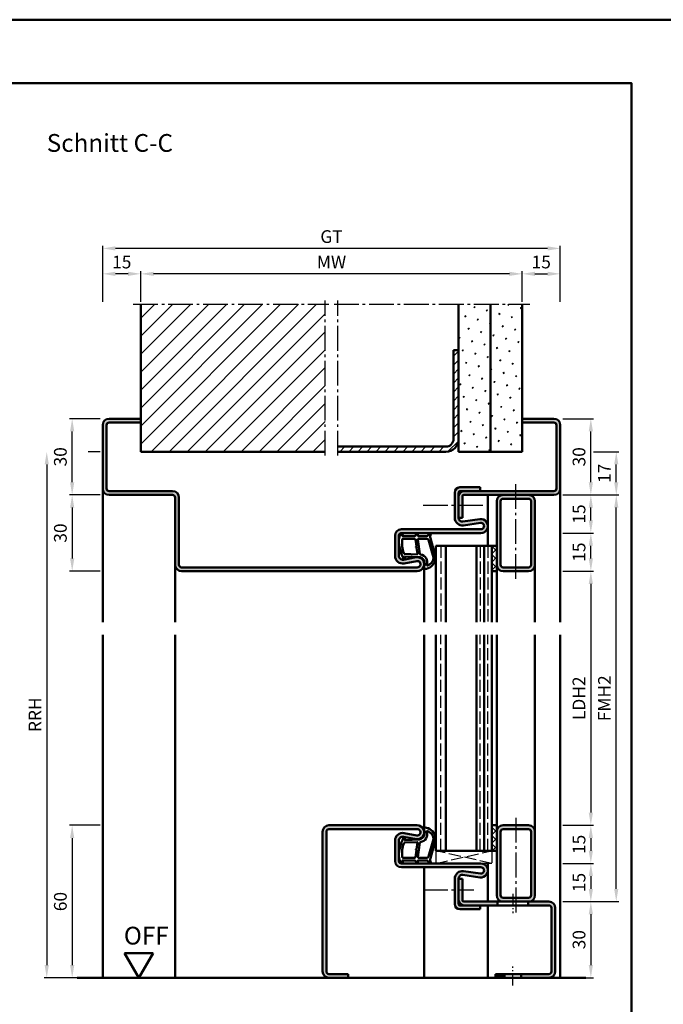
# Model space of a CAD drawing. Units: millimetres. Extents: x 0 to 4200, y -26 to 742.
# Drawn here: x 2884 to 3138, y 355 to 742 of the extents above; entities that cross this region are included whole.
import ezdxf

# ---------------------------------------------------------------- set-up
doc = ezdxf.new("R2010")
doc.units = ezdxf.units.MM
for name, pattern in [('AM_DIN_F_W050', [6.25, 4.75, -1.5]), ('AM_DIN_G_W050', [13.75, 9.75, -1.5, 1, -1.5]), ('AM_DIN_G_W050x2', [6.875, 4.75, -0.875, 0.375, -0.875])]:
    doc.linetypes.add(name, pattern=pattern)
for name, color, linetype, lineweight in [('AM_0', 7, 'Continuous', 50), ('AM_1', 14, 'Continuous', 50), ('AM_3', 6, 'AM_DIN_F_W050', 25), ('AM_5', 3, 'Continuous', 25), ('AM_7', 4, 'AM_DIN_G_W050', 25), ('AM_8', 1, 'Continuous', 25), ('AM_BOR', 7, 'Continuous', 50)]:
    doc.layers.add(name, color=color, linetype=linetype, lineweight=lineweight)
doc.layers.add('AM_12', color=7, linetype='Continuous', lineweight=50, plot=False)
doc.styles.get("Standard").update_dxf_attribs({"font": 'ISOCP.SHX'})
doc.dimstyles.new('AM_DIN$0', dxfattribs={"dimtxt": 5, "dimasz": 5, "dimexe": 1, "dimexo": 1, "dimgap": 1.5, "dimtad": 1, "dimdsep": 46, "dimtxsty": 'Standard', "dimcen": 0, "dimclrd": 256, "dimclre": 256, "dimclrt": 2, "dimazin": 2, "dimtp": 0.1, "dimtm": 0.1, "dimtfac": 0.71, "dimtmove": 0, "dimatfit": 3, "dimfxl": 0, "dimlwd": -1, "dimlwe": -1, "dimarcsym": 0})
pattern_1 = [(45, (1118.25, 1173), (-1.314801, 4.906903), [0.635, -4.445]), (135, (1118.4745, 1173.2245), (-4.9069032, 1.3148007), [0.3175, -8.481318]), (135, (1118.5306, 1173.2806), (-4.9069032, 1.3148007), [0.254, -8.544818]), (135, (1118.4184, 1173.1684), (-4.9069032, 1.3148007), [0.254, -8.544818]), (105, (1118.5868, 1173.3368), (-4.906903, 1.314801), [0.2032, -4.8768]), (165, (1118.3623, 1173.1123), (-3.592102, -3.592102), [0.2032, -4.8768])]
pattern_2 = [(45, (1118.25, 1173), (-1.6263456, 1.6263456), []), (135, (1118.25, 1173), (-1.6263456, -1.6263456), [])]

# ---------------------------------------------------------------- blocks, each defined once
blk = doc.blocks.new('*D48')
at = {"layer": 'AM_5', "linetype": 'ByBlock'}
for p, q in [((2916, 425.5), (2904, 425.5)), ((2905, 420.5), (2905, 370.5)), ((2916, 365.5), (2904, 365.5))]:
    blk.add_line(p, q, dxfattribs=at)
at = {"layer": 'AM_5'}
for points in [[(2904.17, 420.5), (2905.83, 420.5), (2905, 425.5)], [(2904.17, 370.5), (2905.83, 370.5), (2905, 365.5)]]:
    blk.add_solid(points, dxfattribs=at)
at = {"layer": 'Defpoints', "color": 0}
for p in [(2917, 425.5), (2905, 365.5), (2917, 365.5)]:
    blk.add_point(p, dxfattribs=at)
at = {"layer": 'AM_5', "color": 2, "insert": (2901, 395.5), "char_height": 5, "attachment_point": 5, "rotation": 90}
blk.add_mtext('60', dxfattribs=at)
blk = doc.blocks.new('*D121')
at = {"layer": 'AM_5', "linetype": 'ByBlock'}
for p, q in [((3098, 525.5), (3110, 525.5)), ((3109, 520.5), (3109, 430.5)), ((3098, 425.5), (3110, 425.5))]:
    blk.add_line(p, q, dxfattribs=at)
at = {"layer": 'AM_5'}
for points in [[(3108.17, 520.5), (3109.83, 520.5), (3109, 525.5)], [(3108.17, 430.5), (3109.83, 430.5), (3109, 425.5)]]:
    blk.add_solid(points, dxfattribs=at)
at = {"layer": 'Defpoints', "color": 0}
for p in [(3097, 525.5), (3097, 425.5), (3109, 425.5)]:
    blk.add_point(p, dxfattribs=at)
at = {"layer": 'AM_5', "color": 2, "insert": (3104.97, 475.5), "char_height": 5, "attachment_point": 5, "rotation": 90}
blk.add_mtext('LDH2', dxfattribs=at)
blk = doc.blocks.new('*D122')
at = {"layer": 'AM_5', "linetype": 'ByBlock'}
for p, q in [((3098, 425.5), (3110, 425.5)), ((3109, 420.5), (3109, 415.5)), ((3098, 410.5), (3110, 410.5))]:
    blk.add_line(p, q, dxfattribs=at)
at = {"layer": 'AM_5'}
for points in [[(3108.17, 420.5), (3109.83, 420.5), (3109, 425.5)], [(3108.17, 415.5), (3109.83, 415.5), (3109, 410.5)]]:
    blk.add_solid(points, dxfattribs=at)
at = {"layer": 'Defpoints', "color": 0}
for p in [(3097, 425.5), (3097, 410.5), (3109, 410.5)]:
    blk.add_point(p, dxfattribs=at)
at = {"layer": 'AM_5', "color": 2, "insert": (3105, 418), "char_height": 5, "attachment_point": 5, "rotation": 90}
blk.add_mtext('15', dxfattribs=at)
blk = doc.blocks.new('*D123')
at = {"layer": 'AM_5', "linetype": 'ByBlock'}
for p, q in [((3098, 410.5), (3110, 410.5)), ((3109, 405.5), (3109, 400.5)), ((3098, 395.5), (3110, 395.5))]:
    blk.add_line(p, q, dxfattribs=at)
at = {"layer": 'AM_5'}
for points in [[(3108.17, 405.5), (3109.83, 405.5), (3109, 410.5)], [(3108.17, 400.5), (3109.83, 400.5), (3109, 395.5)]]:
    blk.add_solid(points, dxfattribs=at)
at = {"layer": 'Defpoints', "color": 0}
for p in [(3097, 410.5), (3097, 395.5), (3109, 395.5)]:
    blk.add_point(p, dxfattribs=at)
at = {"layer": 'AM_5', "color": 2, "insert": (3105, 403), "char_height": 5, "attachment_point": 5, "rotation": 90}
blk.add_mtext('15', dxfattribs=at)
blk = doc.blocks.new('*D124')
at = {"layer": 'AM_5', "linetype": 'ByBlock'}
for p, q in [((3098, 395.5), (3110, 395.5)), ((3109, 390.5), (3109, 370.5)), ((3098, 365.5), (3110, 365.5))]:
    blk.add_line(p, q, dxfattribs=at)
at = {"layer": 'AM_5'}
for points in [[(3108.17, 390.5), (3109.83, 390.5), (3109, 395.5)], [(3108.17, 370.5), (3109.83, 370.5), (3109, 365.5)]]:
    blk.add_solid(points, dxfattribs=at)
at = {"layer": 'Defpoints', "color": 0}
for p in [(3097, 395.5), (3097, 365.5), (3109, 365.5)]:
    blk.add_point(p, dxfattribs=at)
at = {"layer": 'AM_5', "color": 2, "insert": (3105, 380.5), "char_height": 5, "attachment_point": 5, "rotation": 90}
blk.add_mtext('30', dxfattribs=at)
blk = doc.blocks.new('*D125')
at = {"layer": 'AM_5', "linetype": 'ByBlock'}
for p, q in [((3098, 555.5), (3120, 555.5)), ((3119, 400.5), (3119, 550.5)), ((3098, 395.5), (3120, 395.5))]:
    blk.add_line(p, q, dxfattribs=at)
at = {"layer": 'AM_5'}
for points in [[(3118.17, 550.5), (3119.83, 550.5), (3119, 555.5)], [(3118.17, 400.5), (3119.83, 400.5), (3119, 395.5)]]:
    blk.add_solid(points, dxfattribs=at)
at = {"layer": 'Defpoints', "color": 0}
for p in [(3097, 555.5), (3119, 555.5), (3097, 395.5)]:
    blk.add_point(p, dxfattribs=at)
at = {"layer": 'AM_5', "color": 2, "insert": (3115, 475.5), "char_height": 5, "attachment_point": 5, "rotation": 90}
blk.add_mtext('FMH2', dxfattribs=at)
blk = doc.blocks.new('*D220')
at = {"layer": 'AM_5', "linetype": 'ByBlock'}
for p, q in [((2932, 631.5), (2932, 643.5)), ((3082, 631.5), (3082, 643.5)), ((3077, 642.5), (2937, 642.5))]:
    blk.add_line(p, q, dxfattribs=at)
at = {"layer": 'AM_5'}
for points in [[(2937, 643.33), (2937, 641.67), (2932, 642.5)], [(3077, 643.33), (3077, 641.67), (3082, 642.5)]]:
    blk.add_solid(points, dxfattribs=at)
at = {"layer": 'Defpoints', "color": 0}
for p in [(2932, 642.5), (2932, 630.5), (3082, 630.5)]:
    blk.add_point(p, dxfattribs=at)
at = {"layer": 'AM_5', "color": 2, "insert": (3007, 646.5), "char_height": 5, "attachment_point": 5}
blk.add_mtext('MW', dxfattribs=at)
blk = doc.blocks.new('*D221')
at = {"layer": 'AM_5', "linetype": 'ByBlock'}
for p, q in [((3082, 631.5), (3082, 643.5)), ((3097, 631.5), (3097, 643.5)), ((3087, 642.5), (3092, 642.5))]:
    blk.add_line(p, q, dxfattribs=at)
at = {"layer": 'AM_5'}
for points in [[(3087, 643.33), (3087, 641.67), (3082, 642.5)], [(3092, 643.33), (3092, 641.67), (3097, 642.5)]]:
    blk.add_solid(points, dxfattribs=at)
at = {"layer": 'Defpoints', "color": 0}
for p in [(3097, 642.5), (3082, 630.5), (3097, 630.5)]:
    blk.add_point(p, dxfattribs=at)
at = {"layer": 'AM_5', "color": 2, "insert": (3089.5, 646.5), "char_height": 5, "attachment_point": 5}
blk.add_mtext('15', dxfattribs=at)
blk = doc.blocks.new('*D222')
at = {"layer": 'AM_5', "linetype": 'ByBlock'}
for p, q in [((2917, 631.5), (2917, 643.5)), ((2932, 631.5), (2932, 643.5)), ((2927, 642.5), (2922, 642.5))]:
    blk.add_line(p, q, dxfattribs=at)
at = {"layer": 'AM_5'}
for points in [[(2922, 643.33), (2922, 641.67), (2917, 642.5)], [(2927, 643.33), (2927, 641.67), (2932, 642.5)]]:
    blk.add_solid(points, dxfattribs=at)
at = {"layer": 'Defpoints', "color": 0}
for p in [(2917, 642.5), (2917, 630.5), (2932, 630.5)]:
    blk.add_point(p, dxfattribs=at)
at = {"layer": 'AM_5', "color": 2, "insert": (2924.5, 646.5), "char_height": 5, "attachment_point": 5}
blk.add_mtext('15', dxfattribs=at)
blk = doc.blocks.new('*D223')
at = {"layer": 'AM_5', "linetype": 'ByBlock'}
for p, q in [((2917, 631.5), (2917, 653.5)), ((3092, 652.5), (2922, 652.5)), ((3097, 631.5), (3097, 653.5))]:
    blk.add_line(p, q, dxfattribs=at)
at = {"layer": 'AM_5'}
for points in [[(2922, 653.33), (2922, 651.67), (2917, 652.5)], [(3092, 653.33), (3092, 651.67), (3097, 652.5)]]:
    blk.add_solid(points, dxfattribs=at)
at = {"layer": 'Defpoints', "color": 0}
for p in [(2917, 652.5), (2917, 630.5), (3097, 630.5)]:
    blk.add_point(p, dxfattribs=at)
at = {"layer": 'AM_5', "color": 2, "insert": (3007, 656.51), "char_height": 5, "attachment_point": 5}
blk.add_mtext('GT', dxfattribs=at)
blk = doc.blocks.new('*D224')
at = {"layer": 'AM_5', "linetype": 'ByBlock'}
for p, q in [((3098, 540.5), (3110, 540.5)), ((3109, 530.5), (3109, 535.5)), ((3098, 525.5), (3110, 525.5))]:
    blk.add_line(p, q, dxfattribs=at)
at = {"layer": 'AM_5'}
for points in [[(3108.17, 535.5), (3109.83, 535.5), (3109, 540.5)], [(3108.17, 530.5), (3109.83, 530.5), (3109, 525.5)]]:
    blk.add_solid(points, dxfattribs=at)
at = {"layer": 'Defpoints', "color": 0}
for p in [(3097, 540.5), (3109, 540.5), (3097, 525.5)]:
    blk.add_point(p, dxfattribs=at)
at = {"layer": 'AM_5', "color": 2, "insert": (3105, 533), "char_height": 5, "attachment_point": 5, "rotation": 90}
blk.add_mtext('15', dxfattribs=at)
blk = doc.blocks.new('*D225')
at = {"layer": 'AM_5', "linetype": 'ByBlock'}
for p, q in [((3098, 555.5), (3110, 555.5)), ((3109, 545.5), (3109, 550.5)), ((3098, 540.5), (3110, 540.5))]:
    blk.add_line(p, q, dxfattribs=at)
at = {"layer": 'AM_5'}
for points in [[(3108.17, 550.5), (3109.83, 550.5), (3109, 555.5)], [(3108.17, 545.5), (3109.83, 545.5), (3109, 540.5)]]:
    blk.add_solid(points, dxfattribs=at)
at = {"layer": 'Defpoints', "color": 0}
for p in [(3097, 555.5), (3109, 555.5), (3097, 540.5)]:
    blk.add_point(p, dxfattribs=at)
at = {"layer": 'AM_5', "color": 2, "insert": (3105, 548), "char_height": 5, "attachment_point": 5, "rotation": 90}
blk.add_mtext('15', dxfattribs=at)
blk = doc.blocks.new('*D226')
at = {"layer": 'AM_5', "linetype": 'ByBlock'}
for p, q in [((3098, 585.5), (3110, 585.5)), ((3109, 560.5), (3109, 580.5)), ((3098, 555.5), (3110, 555.5))]:
    blk.add_line(p, q, dxfattribs=at)
at = {"layer": 'AM_5'}
for points in [[(3108.17, 580.5), (3109.83, 580.5), (3109, 585.5)], [(3108.17, 560.5), (3109.83, 560.5), (3109, 555.5)]]:
    blk.add_solid(points, dxfattribs=at)
at = {"layer": 'Defpoints', "color": 0}
for p in [(3097, 585.5), (3109, 585.5), (3097, 555.5)]:
    blk.add_point(p, dxfattribs=at)
at = {"layer": 'AM_5', "color": 2, "insert": (3105, 570.5), "char_height": 5, "attachment_point": 5, "rotation": 90}
blk.add_mtext('30', dxfattribs=at)
blk = doc.blocks.new('*D227')
at = {"layer": 'AM_5', "linetype": 'ByBlock'}
for p, q in [((2916, 572.5), (2911.25, 572.5)), ((2895, 567.5), (2895, 370.5)), ((2916, 365.5), (2894, 365.5))]:
    blk.add_line(p, q, dxfattribs=at)
at = {"layer": 'AM_5'}
for points in [[(2894.17, 567.5), (2895.83, 567.5), (2895, 572.5)], [(2894.17, 370.5), (2895.83, 370.5), (2895, 365.5)]]:
    blk.add_solid(points, dxfattribs=at)
at = {"layer": 'Defpoints', "color": 0}
for p in [(2917, 572.5), (2895, 365.5), (2917, 365.5)]:
    blk.add_point(p, dxfattribs=at)
at = {"layer": 'AM_5', "color": 2, "insert": (2891, 469), "char_height": 5, "attachment_point": 5, "rotation": 90}
blk.add_mtext('RRH', dxfattribs=at)
blk = doc.blocks.new('*D228')
at = {"layer": 'AM_5', "linetype": 'ByBlock'}
for p, q in [((3110, 572.5), (3120, 572.5)), ((3119, 560.5), (3119, 567.5)), ((3098, 555.5), (3120, 555.5))]:
    blk.add_line(p, q, dxfattribs=at)
at = {"layer": 'AM_5'}
for points in [[(3118.17, 567.5), (3119.83, 567.5), (3119, 572.5)], [(3118.17, 560.5), (3119.83, 560.5), (3119, 555.5)]]:
    blk.add_solid(points, dxfattribs=at)
at = {"layer": 'Defpoints', "color": 0}
for p in [(3109, 572.5), (3119, 572.5), (3097, 555.5)]:
    blk.add_point(p, dxfattribs=at)
at = {"layer": 'AM_5', "color": 2, "insert": (3115, 564), "char_height": 5, "attachment_point": 5, "rotation": 90}
blk.add_mtext('17', dxfattribs=at)
blk = doc.blocks.new('DIN_A3_BOS')
at = {"layer": 'AM_12'}
blk.add_lwpolyline([(0, 0), (420, 0), (420, 297), (0, 297)], close=True, dxfattribs=at)
at = {"layer": 'AM_BOR'}
blk.add_lwpolyline([(20, 10), (410, 10), (410, 287), (20, 287)], close=True, dxfattribs=at)
blk = doc.blocks.new('*D273')
at = {"layer": 'AM_5', "linetype": 'ByBlock'}
for p, q in [((2916, 585.5), (2904, 585.5)), ((2905, 560.5), (2905, 580.5)), ((2916, 555.5), (2904, 555.5))]:
    blk.add_line(p, q, dxfattribs=at)
at = {"layer": 'AM_5'}
for points in [[(2904.17, 580.5), (2905.83, 580.5), (2905, 585.5)], [(2904.17, 560.5), (2905.83, 560.5), (2905, 555.5)]]:
    blk.add_solid(points, dxfattribs=at)
at = {"layer": 'Defpoints', "color": 0}
for p in [(2905, 585.5), (2917, 585.5), (2917, 555.5)]:
    blk.add_point(p, dxfattribs=at)
at = {"layer": 'AM_5', "color": 2, "insert": (2901, 570.5), "char_height": 5, "attachment_point": 5, "rotation": 90}
blk.add_mtext('30', dxfattribs=at)
blk = doc.blocks.new('*D274')
at = {"layer": 'AM_5', "linetype": 'ByBlock'}
for p, q in [((2916, 555.5), (2904, 555.5)), ((2905, 550.5), (2905, 530.5)), ((2916, 525.5), (2904, 525.5))]:
    blk.add_line(p, q, dxfattribs=at)
at = {"layer": 'AM_5'}
for points in [[(2904.17, 550.5), (2905.83, 550.5), (2905, 555.5)], [(2904.17, 530.5), (2905.83, 530.5), (2905, 525.5)]]:
    blk.add_solid(points, dxfattribs=at)
at = {"layer": 'Defpoints', "color": 0}
for p in [(2917, 555.5), (2905, 525.5), (2917, 525.5)]:
    blk.add_point(p, dxfattribs=at)
at = {"layer": 'AM_5', "color": 2, "insert": (2901, 540.5), "char_height": 5, "attachment_point": 5, "rotation": 90}
blk.add_mtext('30', dxfattribs=at)
blk = doc.blocks.new('OFF Symbol ab Maßstab 1 2.5')
at = {"layer": 'AM_0'}
for p, q in [((5.62, 9.74), (-5.62, 9.74)), ((0, 0), (-5.62, 9.74)), ((0, 0), (5.62, 9.74))]:
    blk.add_line(p, q, dxfattribs=at)
at = {"layer": 'AM_0', "insert": (-5.92, 20.09), "char_height": 7, "width": 28.3139, "attachment_point": 1}
blk.add_mtext('OFF', dxfattribs=at)

msp = doc.modelspace()

# ---------------------------------------------------------------- hatches: boundary and pattern name
at = {"layer": 'AM_8'}
h = msp.add_hatch(dxfattribs=at)
h.set_pattern_fill('_U', color=256, scale=5, angle=45, pattern_type=0)
h.set_pattern_definition([(45, (1118.25, 1173), (-3.535534, 3.535534), [])])
h.paths.add_polyline_path([(3004.5, 630.5), (2932, 630.5), (2932, 572.5), (3004.5, 572.5)])
h = msp.add_hatch(dxfattribs=at)
h.set_pattern_fill('SWAMP', color=256, scale=0.2, angle=45)
h.set_pattern_definition(pattern_1)
h.paths.add_polyline_path([(3069.5, 630.5), (3057, 630.5), (3057, 572.5), (3069.5, 572.5)])
h = msp.add_hatch(dxfattribs=at)
h.set_pattern_fill('SWAMP', color=256, scale=0.2, angle=45)
h.set_pattern_definition(pattern_1)
h.paths.add_polyline_path([(3082, 630.5), (3069.5, 630.5), (3069.5, 572.5), (3082, 572.5)])
h = msp.add_hatch(dxfattribs=at)
h.set_pattern_fill('_U', color=256, scale=2.5, angle=45, pattern_type=0)
h.set_pattern_definition([(45, (1118.25, 1173), (-1.767767, 1.767767), [])])
h.paths.add_polyline_path([(3057, 577.5), (3057, 612.5), (3055, 612.5), (3055, 577.5, -0.4142136), (3052, 574.5), (3009.5, 574.5), (3009.5, 572.5), (3052, 572.5, 0.4142136)])
h = msp.add_hatch(color=256, dxfattribs=at)
h.dxf.hatch_style = 1
h.paths.add_polyline_path([(3065.5, 558.5), (3057.5, 558.5, 0.4142136), (3055.5, 556.5), (3055.5, 546.485, 0.4574018), (3058.934, 543.517), (3065.569, 544.487, -1.0753541), (3065.75, 542), (3034.5, 542, 0.4142136), (3032, 539.5), (3032, 531.5, 0.4693847), (3035.551, 528.551), (3040.521, 529.479, -1.0968549), (3040.75, 527), (2948, 527, -0.4142136), (2947, 528), (2947, 554.5, 0.4142136), (2944.5, 557), (2919.5, 557, -0.4142136), (2918.5, 558), (2918.5, 583, -0.4142136), (2919.5, 584), (2932, 584), (2932, 585.5), (2919.5, 585.5, 0.4142136), (2917, 583), (2917, 558, 0.4142136), (2919.5, 555.5), (2944.5, 555.5, -0.4142136), (2945.5, 554.5), (2945.5, 528, 0.4142136), (2948, 525.5), (3040.75, 525.5, 1.0968549), (3040.245, 530.953), (3035.275, 530.025, -0.4693847), (3033.5, 531.5), (3033.5, 539.5, -0.4142136), (3034.5, 540.5), (3065.75, 540.5, 1.0753541), (3065.352, 545.971), (3058.717, 545.001, -0.4574018), (3057, 546.485), (3057, 555), (3057, 556.5, -0.4142136), (3057.5, 557), (3065.5, 557)])
h = msp.add_hatch(color=256, dxfattribs=at)
h.dxf.hatch_style = 1
h.paths.add_polyline_path([(3097, 558), (3097, 583, 0.4142136), (3094.5, 585.5), (3082, 585.5), (3082, 584), (3094.5, 584, -0.4142136), (3095.5, 583), (3095.5, 558, -0.4142136), (3094.5, 557), (3059, 557, 0.4142136), (3057, 555), (3057, 546.5), (3058.5, 546.5), (3058.5, 555, -0.4142136), (3059, 555.5), (3094.5, 555.5, 0.4142136)])
h = msp.add_hatch(color=256, dxfattribs=at)
h.dxf.hatch_style = 1
h.paths.add_polyline_path([(3084.5, 555.5), (3074.5, 555.5, 0.4142136), (3072, 553), (3072, 528, 0.4142136), (3074.5, 525.5), (3084.5, 525.5, 0.4142136), (3087, 528), (3087, 553, 0.4142136)])
h.paths.add_polyline_path([(3084.5, 554, -0.4142136), (3085.5, 553), (3085.5, 528, -0.4142136), (3084.5, 527), (3074.5, 527, -0.4142136), (3073.5, 528), (3073.5, 553, -0.4142136), (3074.5, 554)], flags=16)
h = msp.add_hatch(dxfattribs=at)
h.set_pattern_fill('_U', color=256, scale=2.3, angle=45, double=1, pattern_type=0)
h.set_pattern_definition(pattern_2)
h.paths.add_polyline_path([(3072, 535.5), (3070, 535.5), (3070, 525.5), (3072, 525.5)])
h = msp.add_hatch(color=256, dxfattribs=at)
h.dxf.hatch_style = 1
h.paths.add_polyline_path([(3040.75, 425.5), (3006, 425.5, 0.4142136), (3003.5, 423), (3003.5, 368, 0.4142136), (3006, 365.5), (3013.5, 365.5), (3013.5, 367), (3006, 367, -0.4142136), (3005, 368), (3005, 423, -0.4142136), (3006, 424), (3040.75, 424, -1.0968549), (3040.521, 421.521), (3035.551, 422.449, 0.4693847), (3032, 419.5), (3032, 411.5, 0.4142136), (3034.5, 409), (3065.75, 409, -1.0753541), (3065.569, 406.513), (3058.934, 407.483, 0.4574018), (3055.5, 404.515), (3055.5, 394.5, 0.4142136), (3057.5, 392.5), (3065.5, 392.5), (3065.5, 394), (3057.5, 394, -0.4142136), (3057, 394.5), (3057, 404.515, -0.4574018), (3058.717, 405.999), (3065.352, 405.029, 1.0753541), (3065.75, 410.5), (3034.5, 410.5, -0.4142136), (3033.5, 411.5), (3033.5, 419.5, -0.4693847), (3035.275, 420.975), (3040.245, 420.047, 1.0968549)])
h = msp.add_hatch(dxfattribs=at)
h.set_pattern_fill('_U', color=256, scale=2.3, angle=45, double=1, pattern_type=0)
h.set_pattern_definition(pattern_2)
h.paths.add_polyline_path([(3072, 425.5), (3070, 425.5), (3070, 415.5), (3072, 415.5)])
h = msp.add_hatch(color=256, dxfattribs=at)
h.dxf.hatch_style = 1
h.paths.add_polyline_path([(3084.5, 425.5), (3074.5, 425.5, 0.4142136), (3072, 423), (3072, 415.5), (3072, 398, 0.4142136), (3074.5, 395.5), (3084.5, 395.5, 0.4142136), (3087, 398), (3087, 423, 0.4142136)])
h.paths.add_polyline_path([(3084.5, 424, -0.4142136), (3085.5, 423), (3085.5, 398, -0.4142136), (3084.5, 397), (3074.5, 397, -0.4142136), (3073.5, 398), (3073.5, 423, -0.4142136), (3074.5, 424)], flags=16)
h = msp.add_hatch(color=256, dxfattribs=at)
h.dxf.hatch_style = 1
h.paths.add_polyline_path([(3072.3, 395.5), (3059, 395.5, -0.4142136), (3058.5, 396), (3058.5, 404.5), (3057, 404.5), (3057, 396, 0.4142136), (3059, 394), (3065.5, 394), (3072.3, 394)])
h = msp.add_hatch(color=256, dxfattribs=at)
h.dxf.hatch_style = 1
h.paths.add_polyline_path([(3095, 393, 0.4142136), (3092.5, 395.5), (3084.3, 395.5), (3084.3, 394), (3092.5, 394, -0.4142136), (3093.5, 393), (3093.5, 368, -0.4142136), (3092.5, 367), (3081.55, 367), (3081.55, 365.5), (3092.5, 365.5, 0.4142136), (3095, 368)])
h = msp.add_hatch(color=256, dxfattribs=at)
h.dxf.hatch_style = 1
h.paths.add_polyline_path([(3075.05, 367), (3071.5, 367), (3071.5, 365.5), (3075.05, 365.5)])

# ---------------------------------------------------------------- linework, layer by layer
at = {"layer": 'AM_0'}
for p, q in [((2932, 572.5), (2932, 630.5)), ((3057, 572.5), (3057, 630.5)), ((3069.5, 572.5), (3069.5, 630.5)), ((3082, 572.5), (3082, 630.5)), ((3055, 577.5), (3055, 612.5)), ((3057, 612.5), (3055, 612.5)), ((2932, 585.5), (2919.5, 585.5)), ((3082, 585.5), (3094.5, 585.5)), ((2917, 583), (2917, 558)), ((2918.5, 583), (2918.5, 558)), ((2932, 584), (2919.5, 584)), ((3082, 584), (3094.5, 584)), ((3095.5, 583), (3095.5, 558)), ((3097, 583), (3097, 558)), ((3052, 574.5), (3009.5, 574.5)), ((2932, 572.5), (3004.5, 572.5)), ((3009.5, 572.5), (3052, 572.5)), ((3057, 572.5), (3082, 572.5)), ((3057.5, 558.5), (3065.5, 558.5)), ((3065.5, 558.5), (3065.5, 557)), ((2919.5, 557), (2944.5, 557)), ((2944.5, 555.5), (2919.5, 555.5)), ((2945.5, 554.5), (2945.5, 528)), ((2947, 554.5), (2947, 528)), ((3055.5, 546.485), (3055.5, 556.5)), ((3057, 546.485), (3057, 556.5)), ((3094.5, 557), (3057.5, 557)), ((3058.5, 555), (3058.5, 546.5)), ((3094.5, 555.5), (3059, 555.5)), ((3072, 525.5), (3072, 553)), ((3073.5, 528), (3073.5, 553)), ((3084.5, 554), (3074.5, 554)), ((3085.5, 528), (3085.5, 553)), ((3087, 528), (3087, 553)), ((3057, 546.5), (3058.5, 546.5)), ((3058.717, 545.001), (3065.352, 545.971)), ((3058.934, 543.517), (3065.569, 544.487)), ((3032, 531.5), (3032, 539.5)), ((3033.5, 531.5), (3033.5, 539.5)), ((3034.5, 542), (3065.75, 542)), ((3034.5, 540.5), (3065.75, 540.5)), ((3072, 535.5), (3048, 535.5)), ((3048, 535.5), (3048, 505.5)), ((3052, 535.5), (3052, 505.5)), ((3064, 535.5), (3064, 505.5)), ((3067, 535.5), (3067, 505.5)), ((3070, 535.5), (3070, 505.5)), ((3040.245, 530.953), (3035.275, 530.025)), ((2948, 527), (3040.75, 527)), ((3040.521, 529.479), (3035.551, 528.551)), ((3074.5, 527), (3084.5, 527)), ((3040.75, 525.5), (2948, 525.5)), ((3070, 525.5), (3072, 525.5)), ((3074.5, 525.5), (3084.5, 525.5)), ((3048, 415.5), (3048, 500.5)), ((3052, 415.5), (3052, 500.5)), ((3064, 415.5), (3064, 500.5)), ((3067, 415.5), (3067, 500.5)), ((3070, 415.5), (3070, 500.5)), ((3003.5, 368), (3003.5, 423)), ((3005, 368), (3005, 423)), ((3040.75, 425.5), (3006, 425.5)), ((3040.75, 424), (3006, 424)), ((3040.521, 421.521), (3035.551, 422.449)), ((3070, 425.5), (3072, 425.5)), ((3072, 425.5), (3072, 398)), ((3073.5, 423), (3073.5, 398)), ((3074.5, 425.5), (3084.5, 425.5)), ((3074.5, 424), (3084.5, 424)), ((3085.5, 423), (3085.5, 398)), ((3087, 423), (3087, 398)), ((3032, 419.5), (3032, 411.5)), ((3033.5, 419.5), (3033.5, 411.5)), ((3040.245, 420.047), (3035.275, 420.975)), ((3072, 415.5), (3048, 415.5)), ((3034.5, 410.5), (3065.75, 410.5)), ((3034.5, 409), (3065.75, 409)), ((3058.934, 407.483), (3065.569, 406.513)), ((3055.5, 404.515), (3055.5, 394.5)), ((3057, 404.515), (3057, 394.5)), ((3057, 404.5), (3058.5, 404.5)), ((3058.5, 396), (3058.5, 404.5)), ((3058.717, 405.999), (3065.352, 405.029)), ((3092.5, 395.5), (3059, 395.5)), ((3072.3, 394), (3072.3, 395.5)), ((3084.5, 397), (3074.5, 397)), ((3084.3, 394), (3084.3, 395.5)), ((3092.5, 394), (3057.5, 394)), ((3057.5, 392.5), (3065.5, 392.5)), ((3065.5, 392.5), (3065.5, 394)), ((3093.5, 368), (3093.5, 393)), ((3095, 368), (3095, 393)), ((3107, 365.5), (2907, 365.5)), ((3006, 367), (3013.5, 367)), ((3013.5, 367), (3013.5, 365.5)), ((3092.5, 367), (3071.5, 367)), ((3071.5, 367), (3071.5, 365.5)), ((3075.05, 367), (3075.05, 365.5)), ((3081.55, 367), (3081.55, 365.5))]:
    msp.add_line(p, q, dxfattribs=at)
for centre, radius, start, end in [((2919.5, 583), 2.5, 90, 180), ((3094.5, 583), 2.5, 0, 90), ((2919.5, 583), 1, 90, 180), ((3094.5, 583), 1, 0, 90), ((3052, 577.5), 5, 270, 0), ((3052, 577.5), 3, 270, 0), ((2919.5, 558), 2.5, 180, 270), ((2919.5, 558), 1, 180, 270), ((3057.5, 556.5), 2, 90, 180), ((3094.5, 558), 1, 270, 0), ((3094.5, 558), 2.5, 270, 0), ((2944.5, 554.5), 2.5, 0, 90), ((2944.5, 554.5), 1, 0, 90), ((3059, 555), 2, 90, 180), ((3057.5, 556.5), 0.5, 90, 180), ((3059, 555), 0.5, 90, 180), ((3074.5, 553), 2.5, 90, 180), ((3084.5, 553), 2.5, 0, 90), ((3074.5, 553), 1, 90, 180), ((3084.5, 553), 1, 0, 90), ((3058.5, 546.485), 3, 180, 278.31776), ((3058.5, 546.485), 1.5, 180, 278.31776), ((3065.75, 543.25), 2.75, 270, 98.31776), ((3065.75, 543.25), 1.25, 270, 98.31776), ((3034.5, 539.5), 2.5, 90, 180), ((3034.5, 539.5), 1, 90, 180), ((3035, 531.5), 3, 180, 280.57858), ((3035, 531.5), 1.5, 180, 280.57858), ((3040.75, 528.25), 2.75, 270, 100.57858), ((2948, 528), 2.5, 180, 270), ((2948, 528), 1, 180, 270), ((3040.75, 528.25), 1.25, 270, 100.57858), ((3074.5, 528), 2.5, 180, 270), ((3074.5, 528), 1, 180, 270), ((3084.5, 528), 1, 270, 0), ((3084.5, 528), 2.5, 270, 0), ((3006, 423), 2.5, 90, 180), ((3006, 423), 1, 90, 180), ((3035, 419.5), 3, 79.42142, 180), ((3040.75, 422.75), 2.75, 259.42142, 90), ((3040.75, 422.75), 1.25, 259.42142, 90), ((3074.5, 423), 2.5, 90, 180), ((3074.5, 423), 1, 90, 180), ((3084.5, 423), 2.5, 0, 90), ((3084.5, 423), 1, 0, 90), ((3035, 419.5), 1.5, 79.42142, 180), ((3034.5, 411.5), 2.5, 180, 270), ((3034.5, 411.5), 1, 180, 270), ((3058.5, 404.515), 3, 81.68224, 180), ((3065.75, 407.75), 2.75, 261.68224, 90), ((3065.75, 407.75), 1.25, 261.68224, 90), ((3058.5, 404.515), 1.5, 81.68224, 180), ((3059, 396), 2, 180, 270), ((3059, 396), 0.5, 180, 270), ((3074.5, 398), 2.5, 180, 270), ((3074.5, 398), 1, 180, 270), ((3084.5, 398), 2.5, 270, 0), ((3084.5, 398), 1, 270, 0), ((3092.5, 393), 2.5, 0, 90), ((3057.5, 394.5), 2, 180, 270), ((3057.5, 394.5), 0.5, 180, 270), ((3092.5, 393), 1, 0, 90), ((3006, 368), 2.5, 180, 270), ((3006, 368), 1, 180, 270), ((3092.5, 368), 2.5, 270, 0), ((3092.5, 368), 1, 270, 0)]:
    msp.add_arc(centre, radius, start, end, dxfattribs=at)
at = {"layer": 'AM_1'}
for p, q in [((2917, 558), (2917, 505.5)), ((3097, 505.5), (3097, 558)), ((3068.5, 555.5), (3068.5, 535.5)), ((2945.5, 528), (2945.5, 505.5)), ((3043.5, 528.25), (3043.5, 505.5)), ((3087, 505.5), (3087, 528)), ((3072, 505.5), (3072, 525.5)), ((2917, 500.5), (2917, 365.5)), ((2945.5, 500.5), (2945.5, 365.5)), ((3043.5, 422.75), (3043.5, 500.5)), ((3072, 500.5), (3072, 425.5)), ((3087, 500.5), (3087, 423)), ((3097, 500.5), (3097, 365.5)), ((3043.5, 409), (3043.5, 365.5)), ((3068.5, 395.5), (3068.5, 410.5)), ((3068.5, 394), (3068.5, 365.5))]:
    msp.add_line(p, q, dxfattribs=at)
for points in [[(3034.45, 540.35, -0.8225617), (3035.002, 540.147), (3034.828, 539.297), (3039.795, 539.297), (3040.669, 540.419, -0.7467354), (3040.991, 540.324), (3041.006, 539.297), (3044.456, 539.297, 0.2039215), (3044.816, 539.451), (3045.762, 540.438, -0.8105302), (3046.094, 540.231), (3046.059, 540.132, 0.1645), (3045.87, 538.458), (3047.958, 531.152, -0.0661149), (3047.983, 530.305, -0.2820378), (3044.328, 526.443, -0.1590275), (3043.285, 526.541, -0.3764163), (3043.176, 526.782), (3043.655, 528.199, 0.3762127), (3041.86, 531.014), (3035.746, 531.294), (3035.922, 530.672, -0.7987948), (3035.315, 530.465, -0.1245897), (3033.507, 537.739, -0.1623187)], [(3035.245, 538.247), (3039.703, 538.247, -0.3782425), (3040.001, 537.985), (3040.371, 535.328, -0.236068), (3040.341, 535.243), (3040.233, 535.139, 0.5), (3040.253, 534.981), (3040.384, 534.906, -0.236068), (3040.433, 534.832), (3040.785, 532.27, -0.4511235), (3040.636, 532.101), (3035.881, 532.286, -0.3316729), (3035.402, 532.643, -0.0849517), (3034.745, 537.749, -0.4135048)], [(3041.23, 538.247), (3044.442, 538.247, -0.3015522), (3045.133, 537.789), (3047.081, 530.932, -0.0278584), (3047.106, 530.51, -0.2581461), (3044.751, 527.696, -0.6319644), (3044.517, 527.96, 0.4552489), (3041.993, 532.101, -0.3823944), (3041.792, 532.276), (3041.007, 537.995, -0.4511235)], [(3034.45, 410.65, 0.8225617), (3035.002, 410.853), (3034.828, 411.703), (3039.795, 411.703), (3040.669, 410.581, 0.7467354), (3040.991, 410.676), (3041.006, 411.703), (3044.456, 411.703, -0.2039215), (3044.816, 411.549), (3045.762, 410.562, 0.8105302), (3046.094, 410.769), (3046.059, 410.868, -0.1645), (3045.87, 412.542), (3047.958, 419.848, 0.0661149), (3047.983, 420.695, 0.2820378), (3044.328, 424.557, 0.1590275), (3043.285, 424.459, 0.3764163), (3043.176, 424.218), (3043.655, 422.801, -0.3762127), (3041.86, 419.986), (3035.746, 419.706), (3035.922, 420.328, 0.7987948), (3035.315, 420.535, 0.1245897), (3033.507, 413.261, 0.1623187)], [(3041.23, 412.753), (3044.442, 412.753, 0.3015522), (3045.133, 413.211), (3047.081, 420.068, 0.0278584), (3047.106, 420.49, 0.2581461), (3044.751, 423.304, 0.6319644), (3044.517, 423.04, -0.4552489), (3041.993, 418.899, 0.3823944), (3041.792, 418.724), (3041.007, 413.005, 0.4511235)], [(3035.245, 412.753), (3039.703, 412.753, 0.3782425), (3040.001, 413.015), (3040.371, 415.672, 0.236068), (3040.341, 415.757), (3040.233, 415.861, -0.5), (3040.253, 416.019), (3040.384, 416.094, 0.236068), (3040.433, 416.168), (3040.785, 418.73, 0.4511235), (3040.636, 418.899), (3035.881, 418.714, 0.3316729), (3035.402, 418.357, 0.0849517), (3034.745, 413.251, 0.4135048)]]:
    msp.add_lwpolyline(points, format="xyb", close=True, dxfattribs=at)
at = {"layer": 'AM_3'}
for p, q in [((3050, 535.5), (3050, 505.5)), ((3065.5, 535.5), (3065.5, 505.5)), ((3068.5, 535.5), (3068.5, 505.5)), ((3050, 415.5), (3050, 500.5)), ((3065.5, 415.5), (3065.5, 500.5)), ((3068.5, 415.5), (3068.5, 500.5)), ((3048, 415.5), (3048, 410.5)), ((3048, 410.5), (3070, 415.5)), ((3070, 410.5), (3048, 415.5)), ((3070, 415.5), (3070, 410.5)), ((3070, 410.5), (3065.75, 410.5))]:
    msp.add_line(p, q, dxfattribs=at)
at = {"layer": 'AM_7'}
for p, q in [((3004.5, 571), (3004.5, 632)), ((3009.5, 571), (3009.5, 632)), ((2929, 630.5), (3006, 630.5)), ((3008, 630.5), (3085, 630.5)), ((3079.5, 522.5), (3079.5, 560)), ((3043, 551.5), (3068, 551.5)), ((3079.5, 428.5), (3079.5, 391)), ((3043, 400.108), (3063, 400.108))]:
    msp.add_line(p, q, dxfattribs=at)
at = {"layer": 'AM_7', "linetype": 'AM_DIN_G_W050x2'}
for p, q in [((3078.3, 398.5), (3078.3, 391)), ((3078.3, 362.5), (3078.3, 370))]:
    msp.add_line(p, q, dxfattribs=at)

# ---------------------------------------------------------------- block references
at = {"layer": 'AM_0', "lineweight": 0, "xscale": 2.5, "yscale": 2.5, "zscale": 2.5}
msp.add_blockref('DIN_A3_BOS', (2100, 0), dxfattribs=at)
at = {"layer": 'AM_0'}
msp.add_blockref('OFF Symbol ab Maßstab 1 2.5', (2931.25, 365.5), dxfattribs=at)

# ---------------------------------------------------------------- texts
at = {"layer": 'AM_0', "insert": (2895, 697.5), "char_height": 7, "width": 50, "attachment_point": 1}
msp.add_mtext('Schnitt C-C', dxfattribs=at)

# ---------------------------------------------------------------- dimensions: what is measured, and where the dimension line sits
at = {"layer": 'AM_5'}
for base, p1, p2, text, picture, middle in [((2917, 652.5), (3097, 630.5), (2917, 630.5), 'GT', '*D223', (3007, 656.509)), ((2932, 642.5), (3082, 630.5), (2932, 630.5), 'MW', '*D220', (3007, 646.5))]:
    dim = msp.add_linear_dim(base=base, p1=p1, p2=p2, text=text, dimstyle='AM_DIN$0', dxfattribs=at)
    dim.commit()
    dim.dimension.update_dxf_attribs({"geometry": picture, "text_midpoint": middle})
for base, p1, p2, picture, middle in [((2917, 642.5), (2932, 630.5), (2917, 630.5), '*D222', (2924.5, 646.5)), ((3097, 642.5), (3082, 630.5), (3097, 630.5), '*D221', (3089.5, 646.5))]:
    dim = msp.add_linear_dim(base=base, p1=p1, p2=p2, dimstyle='AM_DIN$0', dxfattribs=at)
    dim.commit()
    dim.dimension.update_dxf_attribs({"geometry": picture, "text_midpoint": middle})
for base, p1, p2, picture, middle in [((2905, 585.5), (2917, 555.5), (2917, 585.5), '*D273', (2901, 570.5)), ((3109, 585.5), (3097, 555.5), (3097, 585.5), '*D226', (3105, 570.5)), ((3119, 572.5), (3097, 555.5), (3109, 572.5), '*D228', (3115, 564)), ((2905, 525.5), (2917, 555.5), (2917, 525.5), '*D274', (2901, 540.5)), ((3109, 555.5), (3097, 540.5), (3097, 555.5), '*D225', (3105, 548)), ((3109, 540.5), (3097, 525.5), (3097, 540.5), '*D224', (3105, 533)), ((2905, 365.5), (2917, 425.5), (2917, 365.5), '*D48', (2901, 395.5)), ((3109, 410.5), (3097, 425.5), (3097, 410.5), '*D122', (3105, 418)), ((3109, 395.5), (3097, 410.5), (3097, 395.5), '*D123', (3105, 403)), ((3109, 365.5), (3097, 395.5), (3097, 365.5), '*D124', (3105, 380.5))]:
    dim = msp.add_linear_dim(base=base, p1=p1, p2=p2, angle=90, dimstyle='AM_DIN$0', dxfattribs=at)
    dim.commit()
    dim.dimension.update_dxf_attribs({"geometry": picture, "text_midpoint": middle})
for base, p1, p2, text, picture, middle in [((2895, 365.5), (2917, 572.5), (2917, 365.5), 'RRH', '*D227', (2891, 469)), ((3119, 555.5), (3097, 395.5), (3097, 555.5), 'FMH2', '*D125', (3115, 475.5)), ((3109, 425.5), (3097, 525.5), (3097, 425.5), 'LDH2', '*D121', (3104.965, 475.5))]:
    dim = msp.add_linear_dim(base=base, p1=p1, p2=p2, angle=90, text=text, dimstyle='AM_DIN$0', dxfattribs=at)
    dim.commit()
    dim.dimension.update_dxf_attribs({"geometry": picture, "text_midpoint": middle})

doc.saveas('drawing.dxf')
